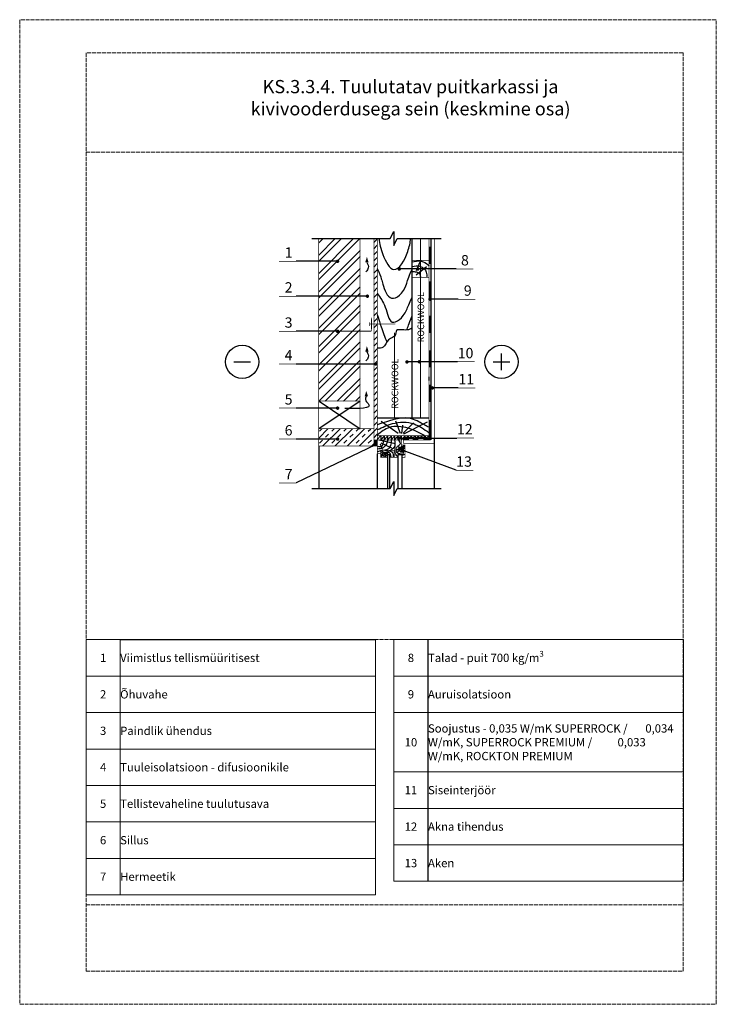
# Model space of a CAD drawing. Units: millimetres. Extents: x -100 to 2000, y -100 to 2870.
import ezdxf

# ---------------------------------------------------------------- set-up
doc = ezdxf.new("R2010")
doc.units = ezdxf.units.MM
doc.linetypes.add('ACAD_ISO02W100', pattern=[15, 12, -3])
doc.linetypes.add('ACAD_ISO03W100', pattern=[30, 12, -18])
for name, color, linetype in [('00.2-DIMENSIONS', 3, 'Continuous'), ('01.1-CONTINUOUS-0125', 1, 'Continuous'), ('01.2-CONTINUOUS-0175', 3, 'Continuous')]:
    doc.layers.add(name, color=color, linetype=linetype)
doc.layers.add('A-------U-', color=191, linetype='ACAD_ISO02W100', lineweight=9, plot=False)
for name, color, linetype, lineweight in [('A-____-____-DIMS', 3, 'Continuous', 13), ('A-ROOF-___-IDEN', 132, 'Continuous', 13), ('text lt', 41, 'Continuous', 5)]:
    doc.layers.add(name, color=color, linetype=linetype, lineweight=lineweight)
doc.styles.add('HLT', font='arial.ttf', dxfattribs={"height": 3.5})
doc.styles.add('ISOCPEUR_2.5_1-10', font='isocpeur.ttf', dxfattribs={"height": 25})
doc.styles.add('style4', font='arialbd.ttf', dxfattribs={"height": 3.5})
doc.linetypes.add('BATTING', pattern='A,0.00254,-2.54,[134,ltypeshp.shx,S=2.54,R=0,X=-2.54,Y=0],-5.08,[134,ltypeshp.shx,S=2.54,R=180,X=2.54,Y=0],-2.54', length=10.16254)

# ---------------------------------------------------------------- blocks, each defined once
blk = doc.blocks.new('*T15')
at = {"layer": 'A-ROOF-___-IDEN', "transparency": 16777216}
for p, q in [((0, 0), (102.9, 0)), ((927.9, 0), (1800.9, 0)), ((0, -110), (872.9, -110)), ((927.9, -110), (1800.9, -110)), ((0, -220), (872.9, -220)), ((927.9, -220), (1800.9, -220)), ((0, -330), (872.9, -330)), ((927.9, -399), (1800.9, -399)), ((0, -440), (872.9, -440)), ((927.9, -509), (1800.9, -509)), ((0, -550), (872.9, -550)), ((927.9, -619), (1800.9, -619)), ((0, -660), (872.9, -660)), ((927.9, -729), (1800.9, -729)), ((0, -770), (872.9, -770))]:
    blk.add_line(p, q, dxfattribs=at)
at = {"layer": 'A-ROOF-___-IDEN', "color": 251, "linetype": 'ByBlock', "lineweight": -2, "true_color": 0x636466, "transparency": 16777216}
blk.add_line((102.9, 0), (872.9, 0), dxfattribs=at)
at = {"layer": 'Defpoints', "color": 8, "linetype": 'ByBlock', "lineweight": 0, "transparency": 16777216}
for p, q in [((0, 0), (0, -770)), ((102.9, 0), (102.9, -770)), ((872.9, 0), (872.9, -770)), ((927.9, 0), (927.9, -729)), ((1030.9, 0), (1030.9, -729)), ((1800.9, 0), (1800.9, -729))]:
    blk.add_line(p, q, dxfattribs=at)
at = {"layer": 'A-ROOF-___-IDEN', "color": 251, "true_color": 0x636466, "transparency": 16777216, "char_height": 25, "style": 'ISOCPEUR_2.5_1-10'}
for s, insert, width, attachment_point in [('{\\C7;1', (51.5, -55), 102.941, 5), ('{\\C7;Viimistlus tellismüüritisest}', (102.9, -55), 770, 4), ('{\\C7;8', (979.4, -55), 102.941, 5), ('\\A1;{\\C7;Talad - puit 700 kg/m\\H0.7x;\\S3^ ;}', (1030.9, -55), 770, 4), ('{\\C7;Õhuvahe}', (102.9, -165), 770, 4), ('{\\C7;2', (51.5, -165), 102.941, 5), ('{\\C7;9', (979.4, -165), 102.941, 5), ('{\\C7;Auruisolatsioon}', (1030.9, -165), 770, 4), ('{\\C7;3', (51.5, -275), 102.941, 5), ('{\\C7;Paindlik ühendus}', (102.9, -275), 770, 4), ('{\\C7;Soojustus - 0,035 W/mK SUPERROCK /       0,034 W/mK, SUPERROCK PREMIUM /          0,033 W/mK, ROCKTON PREMIUM }', (1030.9, -309.5), 770, 4), ('{\\C7;10', (979.4, -309.5), 102.941, 5), ('{\\C7;4', (51.5, -385), 102.941, 5), ('\\A1;{\\C7;Tuuleisolatsioon - difusioonikile}', (102.9, -385), 770, 4), ('{\\C7;11', (979.4, -454), 102.941, 5), ('{\\C7;Siseinterjöör}', (1030.9, -454), 770, 4), ('{\\C7;5', (51.5, -495), 102.941, 5), ('\\A1;{\\C7;Tellistevaheline tuulutusava}', (102.9, -495), 770, 4), ('{\\C7;12', (979.4, -564), 102.941, 5), ('{\\C7;Akna tihendus}', (1030.9, -564), 770, 4), ('{\\C7;6', (51.5, -605), 102.941, 5), ('{\\C7;Sillus}', (102.9, -605), 770, 4), ('{\\C7;13', (979.4, -674), 102.941, 5), ('{\\C7;Aken}', (1030.9, -674), 770, 4), ('{\\C7;7', (51.5, -715), 102.941, 5), ('\\A1;{\\C7;Hermeetik}', (102.9, -715), 770, 4)]:
    blk.add_mtext(s, dxfattribs=dict(at, insert=insert, width=width, attachment_point=attachment_point))
blk = doc.blocks.new('*U16')
at = {"layer": '01.1-CONTINUOUS-0125'}
blk.add_circle((0, 0), 50, dxfattribs=at)
at = {"layer": '01.2-CONTINUOUS-0175'}
blk.add_line((-25, 0), (25, 0), dxfattribs=at)
blk = doc.blocks.new('*U17')
at = {"layer": '01.1-CONTINUOUS-0125'}
blk.add_circle((0, 0), 50, dxfattribs=at)
at = {"layer": '01.2-CONTINUOUS-0175'}
for p, q in [((-25, 0), (25, 0)), ((0, -25), (0, 25))]:
    blk.add_line(p, q, dxfattribs=at)
blk = doc.blocks.new('*T20')
at = {"layer": 'A-ROOF-___-IDEN', "transparency": 16777216}
for p, q in [((0, 0), (872.9, 0)), ((0, -110), (872.9, -110)), ((0, -220), (872.9, -220)), ((0, -399), (872.9, -399)), ((0, -509), (872.9, -509)), ((0, -619), (872.9, -619)), ((0, -729), (872.9, -729))]:
    blk.add_line(p, q, dxfattribs=at)
at = {"layer": 'Defpoints', "color": 8, "linetype": 'ByBlock', "lineweight": 0, "transparency": 16777216}
for p, q in [((0, 0), (0, -729)), ((102.9, 0), (102.9, -729)), ((872.9, 0), (872.9, -729))]:
    blk.add_line(p, q, dxfattribs=at)
at = {"layer": 'A-ROOF-___-IDEN', "color": 251, "true_color": 0x636466, "transparency": 16777216, "char_height": 25, "style": 'ISOCPEUR_2.5_1-10'}
for s, insert, width, attachment_point in [('{\\C7;8', (51.5, -55), 102.941, 5), ('\\A1;{\\C7;Talad - puit 700 kg/m\\H0.7x;\\S3^ ;}', (102.9, -55), 770, 4), ('{\\C7;9', (51.5, -165), 102.941, 5), ('{\\C7;Auruisolatsioon}', (102.9, -165), 770, 4), ('{\\C7;Soojustus - 0,035 W/mK SUPERROCK /       0,034 W/mK, SUPERROCK PREMIUM /          0,033 W/mK, ROCKTON PREMIUM }', (102.9, -309.5), 770, 4), ('{\\C7;10', (51.5, -309.5), 102.941, 5), ('{\\C7;11', (51.5, -454), 102.941, 5), ('{\\C7;Siseinterjöör}', (102.9, -454), 770, 4), ('{\\C7;12', (51.5, -564), 102.941, 5), ('{\\C7;Akna tihendus}', (102.9, -564), 770, 4), ('{\\C7;13', (51.5, -674), 102.941, 5), ('{\\C7;Aken}', (102.9, -674), 770, 4)]:
    blk.add_mtext(s, dxfattribs=dict(at, insert=insert, width=width, attachment_point=attachment_point))

msp = doc.modelspace()

# ---------------------------------------------------------------- hatches: boundary and pattern name
h = msp.add_hatch()
h.set_pattern_fill('ANSI32', color=256, scale=104, style=0)
h.set_pattern_definition([(45, (-51.106, -347.282), (-27.57716, 27.57716), []), (45, (-32.72, -347.282), (-27.57716, 27.57716), [])])
h.paths.add_polyline_path([(801.3, 2141.2), (855.7, 2141.2, -0.414214), (858.3, 2143.8, -1), (858.3, 2138.6, -0.414214), (855.7, 2141.2), (801.3, 2141.2), (801.3, 2036), (926.1, 2036), (926.1, 2209.8), (801.3, 2209.8)])
h.paths.add_polyline_path([(801.3, 1930.1), (855.7, 1930.1, -0.414214), (858.3, 1932.7, -0.373252), (860.9, 1930.5), (926.1, 1930.5), (926.1, 2036), (801.3, 2036)])
h.paths.add_polyline_path([(926.1, 1831.6), (926.1, 1930.5), (860.9, 1930.5, -0.456397), (858.3, 1927.5, -0.414214), (855.7, 1930.1), (801.3, 1930.1), (801.3, 1831.6)])
h.paths.add_polyline_path([(801.3, 1719.5), (926.1, 1719.5), (926.1, 1831.6), (801.3, 1831.6)])
h = msp.add_hatch()
h.set_pattern_fill('ANSI31', color=256, scale=104, style=0)
h.set_pattern_definition([(45, (-51.106, -347.282), (-9.19239, 9.19239), [])])
h.paths.add_polyline_path([(967.7, 2046.2), (970.8, 2046.2, -0.940716), (976, 2045.9, -1.06302), (970.8, 2046.2), (967.7, 2046.2), (967.7, 1984.3), (978.1, 1984.3), (978.1, 2209.8), (967.7, 2209.8)])
h.paths.add_polyline_path([(978.1, 1984.3), (967.7, 1984.3), (967.7, 1602.3), (978.1, 1602.3)])
h = msp.add_hatch()
h.set_pattern_fill('TRANS', color=256, scale=104, angle=45, style=0)
h.set_pattern_definition([(45, (-51.106, -347.282), (-18.38478, 18.38478), []), (45, (-60.298, -338.09), (-18.38478, 18.38478), [13, -13])])
h.paths.add_polyline_path([(965.2, 1584.3), (967.7, 1585.5), (967.7, 1636.3), (801.3, 1636.3), (801.3, 1604.9), (855.7, 1604.9, -0.414214), (858.3, 1607.5, -1), (858.3, 1602.3, -0.414214), (855.7, 1604.9), (801.3, 1604.9), (801.3, 1584.3)])
msp.add_hatch(color=256).paths.add_polyline_path([(967.7, 1584.3), (978.1, 1584.3), (978.1, 1602.3), (967.7, 1602.3)])

# ---------------------------------------------------------------- linework, layer by layer
for p, q in [((1017.1, 2209.8), (1027.5, 2230.6)), ((1027.5, 2230.6), (1027.5, 2189)), ((780.5, 2209.8), (1017.1, 2209.8)), ((1027.5, 2189), (1037.9, 2209.8)), ((1037.9, 2209.8), (1170.5, 2209.8)), ((1082.1, 2209.8), (1082.1, 1667.7)), ((1139.3, 2209.8), (1139.3, 1602.3)), ((860.9, 2141.2), (733.8, 2141.2)), ((1095.8, 2113.2), (1106.9, 2139.6)), ((1215.4, 2118), (1045.2, 2118)), ((1095.6, 2100.8), (1126.6, 2125.4)), ((950.8, 2036), (733.8, 2036)), ((1221.9, 2026.5), (1134.2, 2026.5)), ((860.9, 1930.1), (733.8, 1930.1)), ((733.8, 1831.6), (970.8, 1831.6)), ((1219.9, 1838), (1064.7, 1838)), ((1134.1, 1782.1), (1134.1, 1792.5)), ((1221.9, 1759.2), (1141.7, 1759.2)), ((860.9, 1698.3), (733.8, 1698.3)), ((926.1, 1719.5), (801.3, 1636.3)), ((802.3, 1719.5), (926.1, 1636.3)), ((1041, 1621.7), (989.5, 1658.1)), ((1048, 1621.7), (1033.5, 1659.1)), ((1053.6, 1647.4), (1051.3, 1622.2)), ((1056, 1622.6), (1087.3, 1653.5)), ((1057.8, 1621.2), (1128.9, 1657.2)), ((860.9, 1604.9), (733.8, 1604.9)), ((978.1, 1603.9), (988.4, 1615.4)), ((988.4, 1615.4), (988.4, 1602.6)), ((988.4, 1602.6), (998.8, 1614.1)), ((998.8, 1614.1), (998.8, 1601.4)), ((998.8, 1602.6), (1009.1, 1614.1)), ((1009.1, 1614.1), (1009.1, 1601.4)), ((1009.1, 1602.6), (1019.4, 1614.1)), ((1019.4, 1602.6), (1029.8, 1614.1)), ((1019.4, 1614.1), (1019.4, 1601.4)), ((1029.7, 1602.6), (1040.1, 1614.1)), ((1029.8, 1614.1), (1029.8, 1601.4)), ((1040.1, 1602.6), (1050.4, 1614.1)), ((1040.1, 1614.1), (1040.1, 1601.4)), ((1045.6, 1608.2), (1217.4, 1608.2)), ((1050.4, 1614.1), (1050.4, 1601.4)), ((1050.4, 1602.6), (1060.8, 1614.1)), ((1056.9, 1602.3), (1056.9, 1608)), ((1058.2, 1608), (1136.5, 1608)), ((1060.7, 1607.8), (1071.1, 1614.1)), ((1060.8, 1614.1), (1060.8, 1606.6)), ((1071.1, 1614.1), (1071.1, 1606.6)), ((1071.1, 1607.8), (1081.4, 1614.1)), ((1081.4, 1607.8), (1091.7, 1614.1)), ((1081.4, 1614.1), (1081.4, 1608)), ((1091.7, 1614.1), (1091.7, 1606.6)), ((1091.7, 1607.8), (1102.1, 1614.1)), ((1102.1, 1607.8), (1112.4, 1614.1)), ((1102.1, 1614.1), (1102.1, 1606.6)), ((1112.4, 1614.1), (1112.4, 1608)), ((1112.4, 1607.8), (1122.7, 1614.1)), ((1122.7, 1607.8), (1133.1, 1614.1)), ((1122.7, 1614.1), (1122.7, 1606.6)), ((1133.1, 1614.1), (1133.1, 1606.6)), ((1149.7, 1607.8), (1149.7, 1455.9)), ((972.4, 1587.8), (733.8, 1472.6)), ((801.3, 1584.3), (801.3, 1455.9)), ((983.2, 1602.2), (1031.9, 1591.3)), ((986.9, 1591), (993, 1574.6)), ((988.2, 1593.2), (1020.9, 1579)), ((1060.4, 1585.1), (1035.1, 1570.3)), ((1060.8, 1584.7), (1039.3, 1565)), ((1056.9, 1579.7), (1055, 1555.7)), ((978.1, 1560.7), (978.1, 1455.9)), ((989.3, 1551.5), (999.2, 1567.2)), ((992.8, 1554.8), (1011.4, 1565.7)), ((1009.4, 1455.9), (1009.4, 1558.1)), ((1009.4, 1558.1), (1014.6, 1558.1)), ((1014.6, 1558.1), (1014.6, 1455.9)), ((1041.4, 1455.9), (1041.4, 1558.8)), ((1041.4, 1558.8), (1051.8, 1558.8)), ((1051.8, 1558.8), (1051.8, 1455.9)), ((1215.4, 1510.8), (1056, 1570.3)), ((780.5, 1455.9), (1017.3, 1455.9)), ((1017.3, 1455.9), (1027.7, 1476.7)), ((1027.7, 1476.7), (1027.7, 1435.1)), ((1027.7, 1435.1), (1038.1, 1455.9)), ((1038.1, 1455.9), (1170.5, 1455.9))]:
    msp.add_line(p, q)
for points, const_width in [([(801.3, 2209.8), (801.3, 1584.3)], 2.08), ([(926.1, 2209.8), (926.1, 1636.3)], 2.08), ([(967.7, 2209.8), (967.7, 1584.3)], 2.08), ([(978.1, 2209.8), (978.1, 1602.3)], 2.08), ([(1082.1, 2209.8), (1082.1, 1939.8)], 2.08), ([(1134.1, 2209.8), (1134.1, 1615.7)], 2.08), ([(1149.7, 2209.8), (1149.7, 1591.9)], 2.08), ([(1136.7, 2133.1), (1136.7, 2185.1)], 5.2), ([(681.8, 2141.2), (733.8, 2141.2)], 2.08), ([(1082.1, 2144.4), (1134.1, 2144.4)], 2.08), ([(1215.4, 2118), (1267.4, 2118)], 2.08), ([(1082.1, 2092.4), (1134.1, 2092.4)], 2.08), ([(1136.7, 2029.1), (1136.7, 2081.1)], 5.2), ([(681.8, 2036), (733.8, 2036)], 2.08), ([(1221.9, 2026.5), (1273.9, 2026.5)], 2.08), ([(960.6, 1971.2), (960.5, 1930.5)], 2.08), ([(1136.7, 1925.1), (1136.7, 1977.1)], 5.2), ([(681.8, 1930.1), (733.8, 1930.1)], 2.08), ([(960.5, 1930.5), (853.7, 1930.5)], 2.08), ([(1136.7, 1821.1), (1136.7, 1873.1)], 5.2), ([(681.8, 1831.6), (733.8, 1831.6)], 2.08), ([(1219.9, 1838), (1271.9, 1838)], 2.08), ([(1136.7, 1717.1), (1136.7, 1769.1)], 5.2), ([(1221.9, 1759.2), (1273.9, 1759.2)], 2.08), ([(681.8, 1698.3), (733.8, 1698.3)], 2.08), ([(926.1, 1719.5), (801.3, 1719.5)], 2.08), ([(1136.7, 1602.3), (1136.7, 1662.9)], 5.2), ([(967.7, 1636.3), (801.3, 1636.3)], 2.08), ([(681.8, 1604.9), (733.8, 1604.9)], 2.08), ([(1056.6, 1606), (1073.6, 1606)], 5.2), ([(1085.1, 1605.7), (1102, 1605.7)], 5.2), ([(1117, 1605.7), (1133.9, 1605.7)], 5.2), ([(1217.4, 1608.2), (1269.4, 1608.2)], 2.08), ([(967.7, 1584.3), (801.3, 1584.3)], 2.08), ([(967.7, 1602.3), (978.1, 1602.3)], 2.08), ([(967.7, 1584.3), (978.1, 1584.3)], 2.08), ([(978.1, 1602.3), (1050.9, 1602.3), (1050.9, 1581.5), (1030.1, 1581.5), (1030.1, 1571.1), (988.5, 1571.1), (988.5, 1560.7), (978.1, 1560.7), (978.1, 1602.3)], 2.08), ([(978.1, 1602.3), (984.1, 1602.3)], 2.08), ([(1051.8, 1550.3), (1061.3, 1550.3), (1061.3, 1586.7), (1050.9, 1586.7), (1050.9, 1581.5), (1030.1, 1581.5)], 2.08), ([(1030.1, 1581.5), (1030.1, 1550.3), (1041.4, 1550.3)], 2.08), ([(1056.9, 1602.3), (1139.3, 1602.3)], 2.08), ([(1056.9, 1602.3), (1056.9, 1591.9)], 2.08), ([(1056.9, 1591.9), (1149.7, 1591.9)], 2.08), ([(1009.4, 1550.3), (988.5, 1550.3), (988.5, 1571.1), (1030.1, 1571.1)], 2.08), ([(1030.1, 1571.1), (1030.1, 1550.3), (1014.6, 1550.3)], 2.08), ([(1215.4, 1510.8), (1267.4, 1510.8)], 2.08), ([(681.8, 1472.6), (733.8, 1472.6)], 2.08)]:
    msp.add_lwpolyline(points, dxfattribs=dict(const_width=const_width))
at = {"const_width": 5.2}
for points in [[(858.3, 2143.8, 1), (858.3, 2138.6, 1)], [(1041.8, 2118, 1), (1047, 2118, 1)], [(1097.5, 2118, 1), (1102.7, 2118, 1)], [(948.2, 2038.6, 1), (948.2, 2033.4, 1)], [(1134.1, 2027.1, 1), (1139.3, 2027.1, 1)], [(858.3, 1932.7, 1), (858.3, 1927.5, 1)], [(1064.8, 1837.8, 1), (1070, 1837.8, 1)], [(1102, 1838, 1), (1107.2, 1838, 1)], [(970.8, 1831.3, 1), (976, 1831.3, 1)], [(1141.7, 1759.4, 1), (1146.9, 1759.4, 1)], [(858.3, 1700.9, 1), (858.3, 1695.7, 1)], [(858.3, 1607.5, 1), (858.3, 1602.3, 1)], [(1040.1, 1608.2, 1), (1045.3, 1608.2, 1)], [(1050.8, 1569.9, 1), (1056, 1569.9, 1)]]:
    msp.add_lwpolyline(points, format="xyb", close=True, dxfattribs=at)
for points in [[(946.7, 2137.9, 10.4, 0, 0), (946.7, 2154.4, 0, 0, 0)], [(946.7, 1868.7, 10.4, 0, 0), (946.7, 1885.2, 0, 0, 0)], [(944.9, 1733.6, 10.4, 0, 0), (944.9, 1750.1, 0, 0, 0)]]:
    msp.add_lwpolyline(points, format="xyseb")
at = {"linetype": 'ACAD_ISO03W100', "ltscale": 0.1, "const_width": 2.08}
for points in [[(955.2, 1957), (955.2, 1946.5)], [(1032.5, 1951.7), (955.2, 1951.7)]]:
    msp.add_lwpolyline(points, dxfattribs=at)
at = {"const_width": 2.08}
msp.add_lwpolyline([(978.1, 1667.7), (1134.1, 1667.7), (1134.1, 1615.7), (978.1, 1615.7)], close=True, dxfattribs=at)
for points, knots in [([(983.4, 2209.8), (984.9, 2194.6), (992.2, 2159.3), (1030.5, 2089.8), (1069.8, 2161.4), (1077.4, 2197.6), (1079, 2209.8)], [5.445489, 5.445489, 5.445489, 5.445489, 9.885753, 15.308866, 21.876515, 25.493275, 25.493275, 25.493275, 25.493275]), ([(1082.1, 2139.6), (1091.5, 2141.7), (1109, 2144.9), (1127, 2135.2), (1133.3, 2128.2), (1134.1, 2127.2)], [0.344907, 0.344907, 0.344907, 0.344907, 3.043074, 5.391235, 5.761754, 5.761754, 5.761754, 5.761754]), ([(978.1, 2119.4), (990.7, 2090.4), (995.3, 2064.8), (1016.9, 2010.8), (1062.3, 2049), (1070.9, 2091.2), (1082.1, 2115.4)], [3.586436, 3.586436, 3.586436, 3.586436, 5.965191, 10.729979, 15.888698, 17.500326, 17.500326, 17.500326, 17.500326]), ([(1082.1, 2125.3), (1091, 2127.4), (1108.1, 2130.2), (1127.9, 2112), (1127.4, 2098.1), (1126.6, 2092.4)], [0.442375, 0.442375, 0.442375, 0.442375, 2.95, 5.318289, 6.91328, 6.91328, 6.91328, 6.91328]), ([(1082.1, 2109.8), (1085.4, 2110.2), (1094.1, 2110.7), (1107.9, 2105.1), (1108, 2096.1), (1107.7, 2092.4)], [0.420931, 0.420931, 0.420931, 0.420931, 1.388642, 2.934844, 3.924723, 3.924723, 3.924723, 3.924723]), ([(978.1, 2043.7), (987.3, 2032.3), (1005.1, 2006.3), (1015.9, 1937.7), (1063.4, 1977.7), (1073.9, 2014.4), (1082.1, 2031.2)], [1.516876, 1.516876, 1.516876, 1.516876, 5.965191, 10.729979, 15.888698, 18.03988, 18.03988, 18.03988, 18.03988]), ([(978.1, 1980.8), (985.3, 1956.1), (991.9, 1939.5), (1000.2, 1911.6), (1007.2, 1898.5)], [5.758077, 5.758077, 5.758077, 5.758077, 7.498827, 10.932925, 10.932925, 10.932925, 10.932925]), ([(1082.1, 1939.8), (1078.3, 1936.9), (1063.5, 1929.7), (1032.9, 1940.9), (1034.4, 1913.1), (1007.2, 1908.6), (1000.8, 1879.5), (984.9, 1878.5), (978.1, 1878.8)], [1.597435, 1.597435, 1.597435, 1.597435, 2.975158, 6.292716, 7.161756, 9.707241, 12.365775, 14.147113, 14.147113, 14.147113, 14.147113])]:
    msp.add_open_spline(points, degree=3, knots=knots)
for points in [[(946.7, 2137.9), (951, 2121.4), (943.6, 2109.9)], [(946.7, 1868.7), (951, 1852.3), (943.6, 1840.8)], [(944.9, 1733.6), (942.1, 1723.9), (950.8, 1712), (879.9, 1697.7)], [(1132.2, 1640.8), (1103.2, 1657.2), (1081.5, 1666.1), (1005.5, 1657.2), (978.8, 1648.3)], [(1120.1, 1616.1), (1070.9, 1637.6), (1014.3, 1639.9), (978.3, 1617.5)], [(978.8, 1633.8), (1023.7, 1651.6), (1088.7, 1650.7), (1133.2, 1624.5)], [(1010, 1601.5), (1005.9, 1591), (995.4, 1579), (978, 1574.6)], [(978.5, 1566.2), (987.6, 1569.9), (1012.5, 1577), (1018.4, 1585.4), (1021.2, 1601.5)], [(979.3, 1583.2), (990.4, 1583.2), (997.4, 1601.3)], [(1018.8, 1572.2), (1031.6, 1585.8), (1031.2, 1601.5)], [(1035.3, 1580.6), (1034.7, 1566.8), (1041.4, 1562.7), (1060.9, 1558.7)], [(1042.3, 1601.5), (1047.1, 1590.6), (1038.4, 1582.1)], [(1060.8, 1569.8), (1051, 1565), (1044.3, 1571.6), (1044.7, 1581.4)], [(1052.4, 1581), (1053.9, 1574.9), (1060.6, 1578.1)], [(988.3, 1557.6), (996.8, 1557), (997.4, 1550.6)], [(1002.6, 1550.9), (1002.6, 1559.1), (996.3, 1562), (989.1, 1565), (989.1, 1565.1)], [(989.8, 1570.3), (1002.9, 1564.2), (1008.7, 1563.9), (1006.8, 1554.1), (1008.5, 1550.9)], [(1019.7, 1551.5), (1015.1, 1563.9), (1003.9, 1569.4), (1000.7, 1570.7)], [(1013.8, 1570.1), (1023.3, 1565), (1025.7, 1551.3)], [(1039.7, 1551.3), (1034.5, 1557.2), (1030.1, 1567.5)]]:
    msp.add_spline(points, degree=3)
for points in [[(1067.3, 1934), (1069.6, 1941.4), (1073.1, 1952.3), (1082.1, 1974.5)], [(1149.7, 1746), (1149.7, 1746), (1149.7, 1746), (1149.7, 1746)]]:
    msp.add_open_spline(points, degree=3)
at = {"layer": '00.2-DIMENSIONS'}
for p, q in [((1082.1, 1667.7), (978.1, 1667.7)), ((1134.1, 1667.7), (1082.1, 1667.7))]:
    msp.add_line(p, q, dxfattribs=at)
at = {"layer": 'A-------U-'}
for points in [[(-100, -100), (2000, -100), (2000, 2870), (-100, 2870)], [(100, 0), (1900, 0), (1900, 2770), (100, 2770)]]:
    msp.add_lwpolyline(points, close=True, dxfattribs=at)
for points in [[(100, 2470), (1900, 2470)], [(100, 1000), (1900, 1000)], [(100, 200), (1900, 200)]]:
    msp.add_lwpolyline(points, dxfattribs=at)
at = {"layer": 'A-____-____-DIMS', "linetype": 'BATTING', "ltscale": 2.4}
msp.add_line((1108.1, 1667.7), (1108.1, 2209.8), dxfattribs=at)
at = {"layer": 'A-____-____-DIMS', "linetype": 'BATTING', "ltscale": 5}
msp.add_line((1030.1, 1667.7), (1030.1, 1925.4), dxfattribs=at)

# ---------------------------------------------------------------- block references
for name, p in [('*U16', (570.8, 1838)), ('*U17', (1352.3, 1838)), ('*T15', (100, 1000)), ('*T20', (1027.9, 1000))]:
    msp.add_blockref(name, p)

# ---------------------------------------------------------------- texts
at = {"style": 'HLT'}
for s, p in [('1', (698.8, 2152)), ('8', (1230.4, 2128.8)), ('2', (698.8, 2046.9)), ('9', (1238.9, 2037.3)), ('3', (698.8, 1940.9)), ('4', (698.8, 1842.4)), ('10', (1220.5, 1848.8)), ('11', (1222.6, 1770.1)), ('5', (698.8, 1709.1)), ('6', (698.8, 1615.8)), ('12', (1218.1, 1619)), ('13', (1216, 1521.6)), ('7', (698.8, 1483.4))]:
    msp.add_text(s, height=31.2, dxfattribs=at).set_placement(p)
at = {"color": 1, "char_height": 20, "width": 176.845, "attachment_point": 1, "rotation": 90, "style": 'style4'}
for insert in [(1099.3, 1896.7), (1021.2, 1695.9)]:
    msp.add_mtext('{\\fArial|b1|i0|c0|p34;ROCKWOOL}', dxfattribs=dict(at, insert=insert))
at = {"layer": 'text lt', "insert": (518.5, 2688.1), "char_height": 40, "width": 1119.697, "attachment_point": 1, "style": 'HLT'}
msp.add_mtext('\\pxqc,t5,8;{\\fISOCPEUR|b0|i0|c186|p34;\\C0;KS.3.3.4.^I\\C256;Tuulutatav puitkarkassi ja kivivooderdusega sein (keskmine osa)}', dxfattribs=at)

doc.saveas('drawing.dxf')
